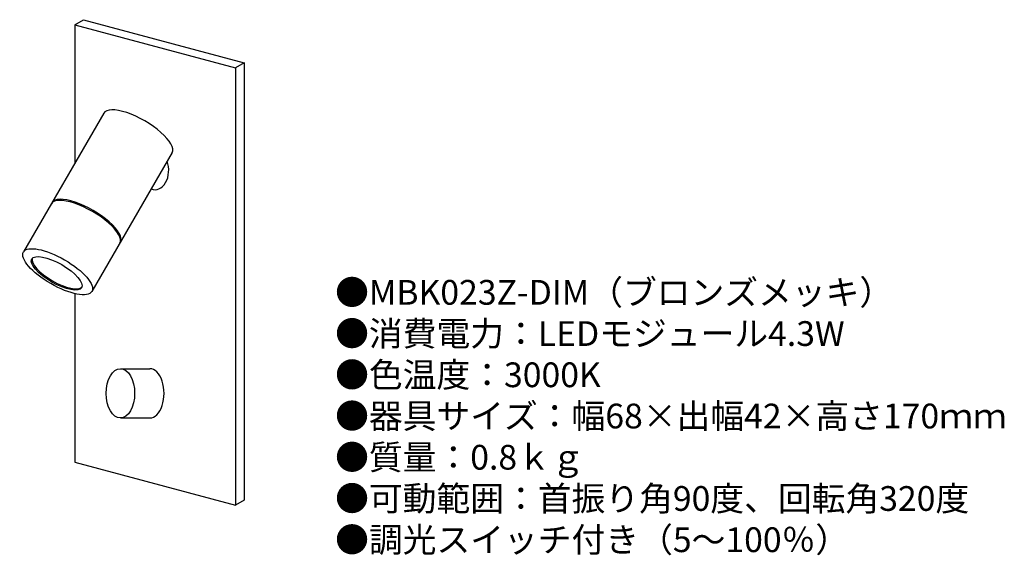
# Model space of a CAD drawing. Units: millimetres. Extents: x 27 to 186, y 11 to 97.
import ezdxf

# ---------------------------------------------------------------- set-up
doc = ezdxf.new("R2010")
doc.units = ezdxf.units.MM
doc.header["$MEASUREMENT"] = 0
doc.styles.add('KANJI', font='TXT', dxfattribs={"bigfont": 'BIGFONT'})

msp = doc.modelspace()

# ---------------------------------------------------------------- linework, layer by layer
for p, q in [((35.803908, 96.528225), (37.204789, 97.337024)), ((37.204789, 97.337024), (63.194273, 90.373163)), ((35.803908, 96.528225), (61.793392, 89.564364)), ((35.803908, 96.528225), (35.803908, 74.107995)), ((63.194273, 90.373163), (61.793392, 89.564364)), ((61.793392, 89.564364), (61.793392, 18.825277)), ((63.194273, 90.373163), (63.194273, 19.634076)), ((40.491694, 82.227479), (27.524611, 59.767833)), ((51.535762, 75.851183), (38.568679, 53.391537)), ((35.803908, 53.040237), (35.803908, 25.789138)), ((43.184267, 40.894915), (47.934214, 40.894915)), ((43.184267, 32.923381), (47.934214, 32.923381)), ((35.803908, 25.789138), (61.793392, 18.825277)), ((63.194273, 19.634076), (61.793392, 18.825277)), ((63.194273, 19.634076), (61.793392, 18.825277))]:
    msp.add_line(p, q)
for centre, major_axis, ratio, start_param, end_param in [((46.013728, 79.039331), (-5.522034, 3.188148), 0.348877, 3.1415926536, 6.2831853072), ((48.764074, 73.011989), (0, 3.186672), 0.699159, 2.8540654177, 5.1901872826), ((37.55755, 64.392801), (-5.522034, 3.188148), 0.348877, 3.1415926536, 6.2831853072), ((37.653751, 64.559426), (-5.522034, 3.188148), 0.348877, 3.1415926536, 6.2831853072), ((33.003532, 56.505011), (-4.025563, 2.32416), 0.348877, 0.0681978218, 3.0733948318), ((47.934214, 36.909148), (0, 3.985767), 0.577227, 3.1415926536, 6.2831853072)]:
    msp.add_ellipse(centre, major_axis=major_axis, ratio=ratio, start_param=start_param, end_param=end_param)
for centre, major_axis, ratio in [((33.046645, 56.579685), (-5.522034, 3.188148), 0.348877), ((32.893022, 56.313601), (-4.025563, 2.32416), 0.348877), ((43.184267, 36.909148), (0, 3.985767), 0.577227)]:
    msp.add_ellipse(centre, major_axis=major_axis, ratio=ratio)

# ---------------------------------------------------------------- texts
at = {"insert": (77.881025, 55.24419), "char_height": 4, "width": 178.235876, "attachment_point": 1, "style": 'KANJI'}
msp.add_mtext('{\\fHGMaruGothicMPRO|b0|i0|c128|p50;●MBK023Z-DIM（ブロンズメッキ）\\P●消費電力：LEDモジュール4.3W\\P●色温度：3000K\\P●器具サイズ：幅68×出幅42×高さ170ｍｍ\\P●質量：0.8ｋｇ\\P●可動範囲：首振り角90度、回転角320度\\P●調光スイッチ付き（5～100％）}', dxfattribs=at)

doc.saveas('drawing.dxf')
